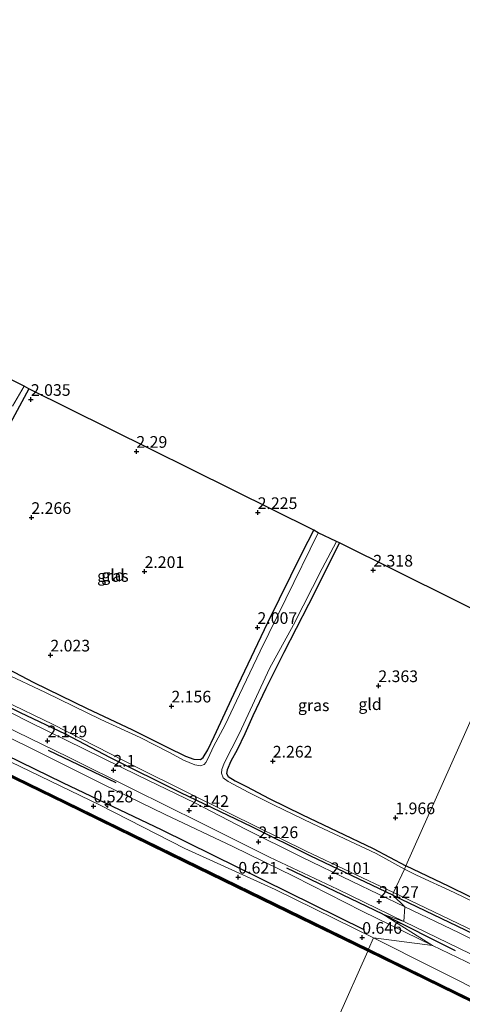
# Model space of a CAD drawing. Units: metres. Extents: x 140000 to 147098, y 443750 to 446931.
# Drawn here: x 142355 to 142450, y 445903 to 446115 of the extents above; entities that cross this region are included whole.
import ezdxf
from ezdxf.enums import TextEntityAlignment as Align

# ---------------------------------------------------------------- set-up
doc = ezdxf.new("R2010")
doc.units = ezdxf.units.M
doc.layers.get('0').update_dxf_attribs({"lineweight": 25})
for name, color, linetype, lineweight in [('B-ME-AL-OVERIG-S-B1', 7, 'Continuous', 18), ('B-ME-GC-DAMWAND-GV-B6', 10, 'Continuous', 25), ('B-ME-GC-DAMWAND-L-B1', 10, 'Continuous', 25), ('B-ME-GR-BOMENRIJ-L-B1', 10, 'Continuous', 25), ('B-ME-GW-HOOGTEPUNT-S-B1', 10, 'Continuous', 25), ('B-ME-GW-INSTEEKWATERGANG-L-B1', 10, 'Continuous', 25), ('B-ME-GW-KRUINLIJN-L-B1', 93, 'Continuous', 18), ('B-ME-GW-TEENLIJN-L-B1', 93, 'Continuous', 18), ('B-ME-IE-GRASLAND-GV-B6', 93, 'Continuous', 18), ('B-ME-IE-GRONDWERKLIJN-GROND_INGERICHT-GV-B6', 253, 'Continuous', 18), ('B-ME-IE-HULPGEOMETRIE-L-B1', 53, 'Continuous', 18), ('B-ME-KG-KADASTRAAL-OPNAMEDTMGRENS-L-B1', 10, 'Continuous', 25), ('B-ME-OB-WATERLIJN-L-B1', 133, 'OB-WATERLIJN', 18), ('B-ME-OG-WATER-GV-B6', 153, 'Continuous', 18), ('B-ME-VH-VERH_SOORT-HALF_VERHARDING-GV-B6', 8, 'IE-TERREINAFSCHEIDING-NATUURLIJK-HOUTWAL', 18)]:
    doc.layers.add(name, color=color, linetype=linetype, lineweight=lineweight)
doc.styles.add('NLCS-ISO', font='NLCS-ISO.TTF')
doc.linetypes.add('IE-TERREINAFSCHEIDING-NATUURLIJK-HOUTWAL', pattern='A,7,-1.5,[67,NLCS.SHX,S=0.75,R=45,X=0,Y=0],-1.5,7,-1.5,[70,NLCS.SHX,S=0.75,R=0,X=0,Y=0],-1.5', length=20)
doc.linetypes.add('OB-WATERLIJN', pattern='A,10,[32,NLCS.SHX,S=2,R=0,X=0,Y=0],-12', length=22)

# ---------------------------------------------------------------- blocks, each defined once
blk = doc.blocks.new('hecto')
for p, q in [((0, 0.625), (-0.625, 0)), ((0, -0.625), (0, 0.625)), ((-0.625, 0), (0.625, 0)), ((0.625, 0), (0, -0.625))]:
    blk.add_line(p, q)
blk = doc.blocks.new('hoogtepunt')
for p, q in [((-0.5, 0), (0.5, 0)), ((0, 0.5), (0, -0.5))]:
    blk.add_line(p, q)

msp = doc.modelspace()

# ---------------------------------------------------------------- linework, layer by layer
at = {"layer": 'B-ME-GC-DAMWAND-GV-B6'}
for points in [[(142430.309, 445915.22, 0.382), (142430.113, 445914.815, -0.29), (142415.699, 445921.802, -0.29), (142390.745, 445933.963, -0.29), (142365.221, 445946.462, -0.29), (142343.59, 445956.965, -0.29), (142324.116, 445966.524, -0.29), (142302.215, 445977.268, -0.29), (142282.362, 445986.963, -0.29), (142263.51, 445996.139, -0.29), (142245.198, 446005.162, -0.29), (142226.475, 446014.253, -0.29), (142210.397, 446022.05, -0.29), (142194.89, 446029.709, -0.29)], [(142195.089, 446030.113, 0.289), (142210.595, 446022.454, 0.297), (142226.671, 446014.658, 0.289), (142245.396, 446005.566, 0.289), (142263.708, 445996.543, 0.289), (142282.559, 445987.367, 0.289), (142302.413, 445977.672, 0.289), (142324.314, 445966.928, 0.306), (142343.787, 445957.369, 0.322), (142365.418, 445946.866, 0.33), (142390.943, 445934.367, 0.382), (142415.896, 445922.207, 0.382), (142430.309, 445915.22, 0.382)], [(142466.542, 445897.029, -0.29), (142445.813, 445907.132, -0.29), (142430.113, 445914.815, -0.29), (142430.309, 445915.22, 0.382), (142446.009, 445907.533, 0.362), (142466.738, 445897.431, 0.362)]]:
    msp.add_polyline3d(points, dxfattribs=at)
at = {"layer": 'B-ME-GC-DAMWAND-L-B1'}
for points in [[(142176.547, 446039.049, 0.229), (142180.035, 446037.269, 0.269), (142194.983, 446029.898, 0.289), (142210.49, 446022.24, 0.297), (142226.567, 446014.443, 0.289), (142245.291, 446005.352, 0.289), (142263.603, 445996.329, 0.289), (142282.455, 445987.153, 0.289), (142302.308, 445977.458, 0.289), (142324.209, 445966.714, 0.306), (142343.683, 445957.155, 0.322), (142365.314, 445946.652, 0.33), (142390.838, 445934.153, 0.382), (142415.791, 445921.992, 0.382), (142430.205, 445915.005, 0.382)], [(142430.205, 445915.005, 0.382), (142445.905, 445907.321, 0.362), (142466.634, 445897.218, 0.362), (142489.43, 445886.127, 0.362), (142511.298, 445875.391, 0.329), (142534.966, 445863.733, 0.333), (142556.542, 445853.169, 0.329), (142576.756, 445843.375, 0.276), (142595.668, 445834.127, 0.276), (142613.792, 445825.154, 0.292), (142633.336, 445815.674, 0.382), (142655.515, 445804.811, 0.382), (142675.579, 445794.807, 0.386), (142697.785, 445783.98, 0.386), (142722.786, 445771.659, 0.386), (142745.12, 445760.719, 0.407), (142762.787, 445752.084, 0.415)]]:
    msp.add_polyline3d(points, dxfattribs=at)
at = {"layer": 'B-ME-GR-BOMENRIJ-L-B1'}
for p, q in [((142361.553, 445957.903, 1.998), (142376.073, 445950.969, 1.93)), ((142433.323, 445922.723, 1.954), (142412.8, 445932.605, 1.921)), ((142433.323, 445922.723, 1.954), (142448.865, 445914.939, 1.897))]:
    msp.add_line(p, q, dxfattribs=at)
msp.add_polyline3d([(142227.537, 446017.972, 0.686), (142256.456, 446003.888, 0.686), (142285.288, 445989.838, 0.662), (142307.152, 445979.014, 0.666), (142364.642, 445951.005, 0.642), (142385.961, 445940.794, 0.686), (142429.284, 445919.486, 0.824)], dxfattribs=at)
at = {"layer": 'B-ME-GW-INSTEEKWATERGANG-L-B1'}
for points in [[(142357.429, 446035.404, 2.007), (142349.838, 446021.457, 1.982)], [(142350.009, 445976.831, 1.905), (142358.494, 445972.436, 1.909), (142369.914, 445966.877, 1.913), (142379.551, 445962.378, 1.913), (142387.079, 445958.573, 1.95), (142391.001, 445956.608, 1.95), (142392.792, 445956.017, 1.95), (142394.251, 445955.897, 1.95), (142394.837, 445956.35, 1.95), (142395.808, 445957.977, 1.95), (142397.186, 445960.869, 1.95), (142402.298, 445971.892, 1.986), (142408.671, 445985.307, 1.966), (142416.096, 446000.342, 1.95), (142418.533, 446005.121, 1.909)], [(142424.07, 446002.361, 2.011), (142417.382, 445989.119, 2.015), (142412.122, 445978.889, 2.002), (142408.296, 445971.169, 1.986), (142405.467, 445965.241, 1.986), (142403.739, 445961.385, 1.986), (142402.091, 445957.984, 1.966), (142400.788, 445955.564, 1.897), (142399.958, 445953.707, 1.897), (142399.801, 445952.898, 1.897), (142400.178, 445952.251, 1.942), (142401.654, 445951.328, 1.942), (142404.145, 445950.096, 1.954), (142408.951, 445947.547, 1.954), (142416.11, 445944.043, 1.954), (142423.513, 445940.542, 1.958), (142431.263, 445936.818, 1.857), (142438.287, 445933.133, 1.857)], [(142435.521, 445926.848, 1.974), (142417.881, 445935.179, 1.942), (142405.296, 445941.448, 1.942), (142390.047, 445948.792, 1.95), (142374.94, 445956.235, 1.934), (142365.318, 445961.331, 1.926), (142355.669, 445965.9, 1.926), (142341.664, 445972.812, 1.926)], [(142512.687, 445958.116, 1.824), (142507.971, 445948.109, 1.893), (142502.903, 445937.588, 1.897), (142496.987, 445925.96, 1.885), (142493.938, 445919.262, 1.877), (142491.721, 445914.56, 1.889), (142490.207, 445911.88, 1.889), (142489.013, 445910.104, 1.889), (142488.356, 445909.546, 1.889), (142487.5, 445909.735, 1.889), (142484.695, 445910.82, 1.889), (142482.4, 445911.869, 1.889), (142474.127, 445915.862, 1.877), (142466.305, 445919.692, 1.832), (142456.283, 445924.377, 1.795), (142447.575, 445928.675, 1.795), (142438.287, 445933.133, 1.857)], [(142435.521, 445926.848, 1.974), (142456.248, 445916.906, 1.897)]]:
    msp.add_polyline3d(points, dxfattribs=at)
at = {"layer": 'B-ME-GW-KRUINLIJN-L-B1'}
for points in [[(142444.036, 445915.987, 1.996), (142428.914, 445923.386, 2.012), (142414.305, 445930.8, 1.988), (142401.168, 445937.269, 2.081), (142386.692, 445944.097, 2.116), (142373.323, 445950.593, 2.034), (142358.313, 445958.161, 2.137), (142343.826, 445965.17, 2.139), (142328.271, 445972.463, 2.066), (142314.896, 445979.094, 2.099), (142300.073, 445986.337, 1.975), (142282.781, 445994.99, 2.038), (142270.775, 446000.722, 2.016), (142256.458, 446007.824, 2.1), (142241.133, 446015.426, 2.035), (142226.58, 446022.874, 1.901), (142212.293, 446029.484, 1.878), (142198.484, 446036.421, 1.931), (142189.987, 446040.548, 1.868)], [(142458.333, 445909.146, 1.989), (142444.036, 445915.987, 1.996)]]:
    msp.add_polyline3d(points, dxfattribs=at)
at = {"layer": 'B-ME-GW-TEENLIJN-L-B1'}
for points in [[(142175.36, 446042.114, 0.463), (142176.174, 446042.379, 0.455), (142186.498, 446037.454, 0.407), (142189.804, 446035.421, 0.577), (142198.756, 446031.13, 0.601), (142216.331, 446022.078, 0.605), (142241.01, 446010.555, 0.395), (142270.349, 445996.324, 0.407), (142298.574, 445982.398, 0.33), (142316.078, 445973.759, 0.613), (142340.584, 445961.631, 0.318), (142372.74, 445946.1, 0.35), (142390.871, 445936.839, 0.455), (142410.285, 445928.025, 0.536), (142431.375, 445917.648, 0.698)], [(142431.375, 445917.648, 0.698), (142457.228, 445904.675, 0.66), (142476.066, 445895.298, 0.517), (142504.736, 445881.443, 0.574), (142542.623, 445862.818, 0.448), (142575.948, 445846.315, 0.366), (142615.686, 445826.317, 0.684), (142637.804, 445815.501, 0.689), (142672.748, 445798.61, 0.627), (142689.68, 445791.059, 0.782), (142709.455, 445781.583, 0.819), (142731.644, 445770.598, 0.819), (142752.032, 445760.693, 0.819), (142764.152, 445754.644, 0.782)]]:
    msp.add_polyline3d(points, dxfattribs=at)
at = {"layer": 'B-ME-IE-GRASLAND-GV-B6'}
for points in [[(142437.893, 445921.189, 2.178), (142433.323, 445922.723, 1.954), (142444.036, 445915.987, 1.996), (142428.914, 445923.386, 2.012), (142414.305, 445930.8, 1.988), (142401.168, 445937.269, 2.081), (142386.692, 445944.097, 2.116), (142373.323, 445950.593, 2.034), (142358.313, 445958.161, 2.137), (142343.826, 445965.17, 2.139), (142328.271, 445972.463, 2.066), (142314.896, 445979.094, 2.099), (142300.073, 445986.337, 1.975), (142282.781, 445994.99, 2.038), (142270.775, 446000.722, 2.016), (142256.458, 446007.824, 2.1), (142241.133, 446015.426, 2.035), (142226.58, 446022.874, 1.901), (142212.293, 446029.484, 1.878), (142198.484, 446036.421, 1.931), (142189.987, 446040.548, 1.868)], [(142193.941, 446040.542, 2), (142213.284, 446030.754, 2.006), (142227.565, 446023.894, 2.001), (142241.42, 446016.992, 2.093), (142256.505, 446009.631, 2.113), (142271.188, 446002.451, 2.056), (142281.827, 445997.241, 2.145), (142293.713, 445991.413, 2.115), (142307.518, 445984.744, 2.081), (142322.487, 445977.549, 2.154), (142337.34, 445970.32, 2.229), (142352.021, 445963.22, 2.165), (142365.954, 445956.426, 2.168), (142379.726, 445949.529, 2.16), (142394.183, 445942.363, 2.178), (142409.032, 445934.986, 2.169), (142423.598, 445928.096, 2.115), (142437.893, 445921.189, 2.178)], [(142189.804, 446035.421, 0.577), (142198.756, 446031.13, 0.601), (142216.331, 446022.078, 0.605), (142241.01, 446010.555, 0.395), (142270.349, 445996.324, 0.407), (142298.574, 445982.398, 0.33), (142316.078, 445973.759, 0.613), (142340.584, 445961.631, 0.318), (142372.74, 445946.1, 0.35), (142390.871, 445936.839, 0.455), (142410.285, 445928.025, 0.536), (142431.375, 445917.648, 0.698)], [(142356.412, 446036.004, 1.5), (142357.429, 446035.404, 2.007), (142349.838, 446021.457, 1.982)], [(142353.921, 446031.691, 1.5), (142356.412, 446036.004, 1.5)], [(142431.375, 445917.648, 0.698), (142430.309, 445915.22, 0.382), (142415.896, 445922.207, 0.382), (142390.943, 445934.367, 0.382), (142365.418, 445946.866, 0.33), (142343.787, 445957.369, 0.322), (142324.314, 445966.928, 0.306), (142302.413, 445977.672, 0.289), (142282.559, 445987.367, 0.289), (142263.708, 445996.543, 0.289), (142245.396, 446005.566, 0.289), (142226.671, 446014.658, 0.289), (142210.595, 446022.454, 0.297), (142195.089, 446030.113, 0.289)], [(142350.009, 445976.831, 1.905), (142358.494, 445972.436, 1.909), (142369.914, 445966.877, 1.913), (142379.551, 445962.378, 1.913), (142387.079, 445958.573, 1.95), (142391.001, 445956.608, 1.95), (142392.792, 445956.017, 1.95), (142394.251, 445955.897, 1.95), (142394.837, 445956.35, 1.95), (142395.808, 445957.977, 1.95), (142397.186, 445960.869, 1.95), (142402.298, 445971.892, 1.986), (142408.671, 445985.307, 1.966), (142416.096, 446000.342, 1.95), (142418.533, 446005.121, 1.909), (142419.511, 446004.557, 1.5), (142412.57, 445990.368, 1.5), (142407.071, 445979.175, 1.5), (142402.634, 445969.835, 1.5), (142399.547, 445963.37, 1.5), (142397.045, 445958.712, 1.5), (142395.917, 445956.217, 1.5), (142395.416, 445955.289, 1.5), (142395.012, 445954.818, 1.5), (142394.247, 445954.541, 1.5), (142393.043, 445954.763, 1.5), (142390.616, 445955.771, 1.5), (142387.6, 445957.427, 1.5), (142381.299, 445960.651, 1.5), (142372.86, 445964.455, 1.5), (142361.024, 445970.278, 1.5), (142352.208, 445974.449, 1.5)], [(142423.427, 446002.693, 1.5), (142424.07, 446002.361, 2.011), (142417.382, 445989.119, 2.015), (142412.122, 445978.889, 2.002), (142408.296, 445971.169, 1.986), (142405.467, 445965.241, 1.986), (142403.739, 445961.385, 1.986), (142402.091, 445957.984, 1.966), (142400.788, 445955.564, 1.897), (142399.958, 445953.707, 1.897), (142399.801, 445952.898, 1.897), (142400.178, 445952.251, 1.942), (142401.654, 445951.328, 1.942), (142404.145, 445950.096, 1.954), (142408.951, 445947.547, 1.954), (142416.11, 445944.043, 1.954), (142423.513, 445940.542, 1.958), (142431.263, 445936.818, 1.857), (142438.287, 445933.133, 1.857), (142438.005, 445932.375, 1.5), (142431.916, 445935.753, 1.5), (142418.359, 445942.137, 1.5), (142409.942, 445946.166, 1.5), (142404.594, 445948.811, 1.5), (142400.176, 445951.157, 1.5), (142399.14, 445951.977, 1.5), (142398.775, 445952.96, 1.5), (142398.824, 445953.757, 1.5), (142399.345, 445955.089, 1.5), (142402.583, 445961.523, 1.5), (142409.048, 445975.436, 1.5), (142414.225, 445984.785, 1.5), (142420.333, 445996.877, 1.5), (142423.427, 446002.693, 1.5)], [(142341.304, 445973.683, 1.5), (142362.644, 445963.418, 1.5), (142380.981, 445954.061, 1.5), (142400.72, 445944.231, 1.5), (142416.922, 445936.27, 1.5), (142435.666, 445927.392, 1.5)], [(142341.664, 445972.812, 1.926), (142355.669, 445965.9, 1.926), (142365.318, 445961.331, 1.926), (142374.94, 445956.235, 1.934), (142390.047, 445948.792, 1.95), (142405.296, 445941.448, 1.942), (142417.881, 445935.179, 1.942), (142435.521, 445926.848, 1.974), (142438.081, 445924.317, 2.127), (142426.782, 445929.753, 2.077), (142415.824, 445935.069, 2.102), (142403.884, 445940.97, 2.099), (142393.039, 445946.585, 2.093), (142380.855, 445952.506, 2.062), (142369.371, 445958.112, 2.055), (142357.407, 445964.008, 2.117), (142345.697, 445969.941, 2.091)], [(142435.666, 445927.392, 1.5), (142435.521, 445926.848, 1.974), (142417.881, 445935.179, 1.942), (142405.296, 445941.448, 1.942), (142390.047, 445948.792, 1.95), (142374.94, 445956.235, 1.934), (142365.318, 445961.331, 1.926), (142355.669, 445965.9, 1.926), (142341.664, 445972.812, 1.926)], [(142343.826, 445965.17, 2.139), (142358.313, 445958.161, 2.137), (142373.323, 445950.593, 2.034), (142386.692, 445944.097, 2.116), (142401.168, 445937.269, 2.081), (142414.305, 445930.8, 1.988), (142428.914, 445923.386, 2.012), (142444.036, 445915.987, 1.996), (142431.375, 445917.648, 0.698), (142410.285, 445928.025, 0.536), (142390.871, 445936.839, 0.455), (142372.74, 445946.1, 0.35), (142340.584, 445961.631, 0.318)], [(142457.638, 445922.993, 1.501), (142448.68, 445927.353, 1.501), (142440.597, 445931.104, 1.501), (142438.005, 445932.375, 1.5), (142438.287, 445933.133, 1.857), (142447.575, 445928.675, 1.795), (142456.283, 445924.377, 1.795)], [(142456.248, 445916.906, 1.897), (142435.521, 445926.848, 1.974), (142435.666, 445927.392, 1.5), (142454.741, 445918.234, 1.501)], [(142461.326, 445913.013, 2.003), (142449.73, 445918.746, 2.062), (142438.081, 445924.317, 2.127), (142435.521, 445926.848, 1.974), (142456.248, 445916.906, 1.897)], [(142458.333, 445909.146, 1.989), (142444.036, 445915.987, 1.996), (142433.323, 445922.723, 1.954), (142437.893, 445921.189, 2.178), (142452.166, 445914.209, 2.131)], [(142466.738, 445897.431, 0.362), (142446.009, 445907.533, 0.362), (142430.309, 445915.22, 0.382), (142431.375, 445917.648, 0.698), (142457.228, 445904.675, 0.66)], [(142457.228, 445904.675, 0.66), (142431.375, 445917.648, 0.698), (142444.036, 445915.987, 1.996), (142458.333, 445909.146, 1.989)]]:
    msp.add_polyline3d(points, dxfattribs=at)
at = {"layer": 'B-ME-IE-GRONDWERKLIJN-GROND_INGERICHT-GV-B6'}
for points in [[(142349.838, 446021.457, 1.982), (142357.429, 446035.404, 2.007)], [(142357.429, 446035.404, 2.007), (142418.533, 446005.121, 1.909), (142416.096, 446000.342, 1.95), (142408.671, 445985.307, 1.966), (142402.298, 445971.892, 1.986), (142397.186, 445960.869, 1.95), (142395.808, 445957.977, 1.95), (142394.837, 445956.35, 1.95), (142394.251, 445955.897, 1.95), (142392.792, 445956.017, 1.95), (142391.001, 445956.608, 1.95), (142387.079, 445958.573, 1.95), (142379.551, 445962.378, 1.913), (142369.914, 445966.877, 1.913), (142358.494, 445972.436, 1.909), (142350.009, 445976.831, 1.905)], [(142424.07, 446002.361, 2.011), (142461.015, 445984.02, 2.189), (142438.287, 445933.133, 1.857), (142431.263, 445936.818, 1.857), (142423.513, 445940.542, 1.958), (142416.11, 445944.043, 1.954), (142408.951, 445947.547, 1.954), (142404.145, 445950.096, 1.954), (142401.654, 445951.328, 1.942), (142400.178, 445952.251, 1.942), (142399.801, 445952.898, 1.897), (142399.958, 445953.707, 1.897), (142400.788, 445955.564, 1.897), (142402.091, 445957.984, 1.966), (142403.739, 445961.385, 1.986), (142405.467, 445965.241, 1.986), (142408.296, 445971.169, 1.986), (142412.122, 445978.889, 2.002), (142417.382, 445989.119, 2.015), (142424.07, 446002.361, 2.011)], [(142512.687, 445958.116, 1.824), (142507.971, 445948.109, 1.893), (142502.903, 445937.588, 1.897), (142496.987, 445925.96, 1.885), (142493.938, 445919.262, 1.877), (142491.721, 445914.56, 1.889), (142490.207, 445911.88, 1.889), (142489.013, 445910.104, 1.889), (142488.356, 445909.546, 1.889), (142487.5, 445909.735, 1.889), (142484.695, 445910.82, 1.889), (142482.4, 445911.869, 1.889), (142474.127, 445915.862, 1.877), (142466.305, 445919.692, 1.832), (142456.283, 445924.377, 1.795), (142447.575, 445928.675, 1.795), (142438.287, 445933.133, 1.857), (142461.015, 445984.02, 2.189), (142512.687, 445958.116, 1.824)]]:
    msp.add_polyline3d(points, dxfattribs=at)
at = {"layer": 'B-ME-IE-HULPGEOMETRIE-L-B1'}
msp.add_polyline3d([(142391.0913, 445827.3229, -0.29), (142430.113, 445914.815, -0.29), (142430.309, 445915.22, 0.382), (142431.375, 445917.648, 0.698), (142444.036, 445915.987, 1.996), (142433.323, 445922.723, 1.954), (142437.893, 445921.189, 2.178), (142438.081, 445924.317, 2.127), (142435.521, 445926.848, 1.974), (142435.666, 445927.392, 1.5), (142438.005, 445932.375, 1.5), (142438.287, 445933.133, 1.857), (142461.015, 445984.02, 2.189)], dxfattribs=at)
at = {"layer": 'B-ME-KG-KADASTRAAL-OPNAMEDTMGRENS-L-B1'}
msp.add_polyline3d([(142461.015, 445984.02, 2.189), (142424.07, 446002.361, 2.011), (142423.427, 446002.693, 1.5), (142419.511, 446004.557, 1.5), (142418.533, 446005.121, 1.909), (142357.429, 446035.404, 2.007), (142356.412, 446036.004, 1.5), (142353.577, 446037.436, 1.5), (142351.69, 446038.226, 2.015), (142253.207, 446093.55, 2.258), (142252.427, 446094.023, 1.5), (142249.624, 446095.623, 1.5), (142248.706, 446096.033, 2.258), (142136.225, 446161.906, 2.476)], dxfattribs=at)
at = {"layer": 'B-ME-OB-WATERLIJN-L-B1'}
for points in [[(142164.852, 446044.693, -0.29), (142165.014, 446045.027, -0.29), (142165.712, 446046.489, -0.29), (142172.161, 446043.322, -0.29), (142171.392, 446041.839, -0.29), (142171.191, 446041.436, -0.29), (142176.278, 446038.904, -0.29), (142179.941, 446037.08, -0.29), (142194.89, 446029.709, -0.29), (142210.397, 446022.05, -0.29), (142226.475, 446014.253, -0.29), (142245.198, 446005.162, -0.29), (142263.51, 445996.139, -0.29), (142282.362, 445986.963, -0.29), (142302.215, 445977.268, -0.29), (142324.116, 445966.524, -0.29), (142343.59, 445956.965, -0.29), (142365.221, 445946.462, -0.29), (142390.745, 445933.963, -0.29), (142415.699, 445921.802, -0.29), (142430.113, 445914.815, -0.29)], [(142430.113, 445914.815, -0.29), (142445.813, 445907.132, -0.29), (142466.542, 445897.029, -0.29), (142489.338, 445885.938, -0.29), (142511.205, 445875.203, -0.29), (142534.873, 445863.545, -0.29), (142556.45, 445852.98, -0.29), (142576.664, 445843.186, -0.29), (142595.575, 445833.939, -0.29), (142613.7, 445824.966, -0.29), (142633.244, 445815.485, -0.29), (142655.422, 445804.623, -0.29), (142675.486, 445794.619, -0.29), (142697.693, 445783.792, -0.29), (142722.693, 445771.471, -0.29), (142745.028, 445760.531, -0.29), (142762.695, 445751.895, -0.29)]]:
    msp.add_polyline3d(points, dxfattribs=at)
at = {"layer": 'B-ME-OG-WATER-GV-B6'}
for points in [[(142353.577, 446037.436, 1.5), (142356.412, 446036.004, 1.5), (142353.921, 446031.691, 1.5)], [(142194.89, 446029.709, -0.29), (142210.397, 446022.05, -0.29), (142226.475, 446014.253, -0.29), (142245.198, 446005.162, -0.29), (142263.51, 445996.139, -0.29), (142282.362, 445986.963, -0.29), (142302.215, 445977.268, -0.29), (142324.116, 445966.524, -0.29), (142343.59, 445956.965, -0.29), (142365.221, 445946.462, -0.29), (142390.745, 445933.963, -0.29), (142415.699, 445921.802, -0.29), (142430.113, 445914.815, -0.29), (142391.0913, 445827.3229, -0.29)], [(142352.208, 445974.449, 1.5), (142361.024, 445970.278, 1.5), (142372.86, 445964.455, 1.5), (142381.299, 445960.651, 1.5), (142387.6, 445957.427, 1.5), (142390.616, 445955.771, 1.5), (142393.043, 445954.763, 1.5), (142394.247, 445954.541, 1.5), (142395.012, 445954.818, 1.5), (142395.416, 445955.289, 1.5), (142395.917, 445956.217, 1.5), (142397.045, 445958.712, 1.5), (142399.547, 445963.37, 1.5), (142402.634, 445969.835, 1.5), (142407.071, 445979.175, 1.5), (142412.57, 445990.368, 1.5), (142419.511, 446004.557, 1.5), (142423.427, 446002.693, 1.5), (142420.333, 445996.877, 1.5), (142414.225, 445984.785, 1.5), (142409.048, 445975.436, 1.5), (142402.583, 445961.523, 1.5), (142399.345, 445955.089, 1.5), (142398.824, 445953.757, 1.5), (142398.775, 445952.96, 1.5), (142399.14, 445951.977, 1.5), (142400.176, 445951.157, 1.5), (142404.594, 445948.811, 1.5), (142409.942, 445946.166, 1.5), (142418.359, 445942.137, 1.5), (142431.916, 445935.753, 1.5), (142438.005, 445932.375, 1.5), (142435.666, 445927.392, 1.5), (142416.922, 445936.27, 1.5), (142400.72, 445944.231, 1.5), (142380.981, 445954.061, 1.5), (142362.644, 445963.418, 1.5), (142341.304, 445973.683, 1.5)], [(142454.741, 445918.234, 1.501), (142435.666, 445927.392, 1.5), (142438.005, 445932.375, 1.5), (142440.597, 445931.104, 1.501), (142448.68, 445927.353, 1.501), (142457.638, 445922.993, 1.501)], [(142453.234, 445796.845, -0.29), (142437.196, 445804.715, -0.29), (142420.13, 445813.148, -0.29), (142408.921, 445818.604, -0.29), (142392.869, 445826.454, -0.29), (142391.0913, 445827.3229, -0.29), (142430.113, 445914.815, -0.29), (142445.813, 445907.132, -0.29), (142466.542, 445897.029, -0.29)]]:
    msp.add_polyline3d(points, dxfattribs=at)
at = {"layer": 'B-ME-VH-VERH_SOORT-HALF_VERHARDING-GV-B6'}
for points in [[(142195.184, 446042.918, 2.036), (142207.531, 446036.991, 2.047), (142213.801, 446033.725, 2.031), (142225.166, 446028.551, 2.025), (142236.142, 446023.455, 2.092), (142246.765, 446017.958, 2.127), (142258.34, 446012.352, 2.059), (142270.321, 446006.508, 2.005), (142281.997, 446000.706, 2.05), (142293.573, 445995.109, 2.035), (142305.482, 445989.453, 1.977), (142312.56, 445985.826, 2.012), (142324.422, 445980.165, 2.052), (142334.922, 445975.096, 2.08), (142345.697, 445969.941, 2.091), (142357.407, 445964.008, 2.117), (142369.371, 445958.112, 2.055), (142380.855, 445952.506, 2.062), (142393.039, 445946.585, 2.093), (142403.884, 445940.97, 2.099), (142415.824, 445935.069, 2.102), (142426.782, 445929.753, 2.077), (142438.081, 445924.317, 2.127)], [(142438.081, 445924.317, 2.127), (142437.893, 445921.189, 2.178), (142423.598, 445928.096, 2.115), (142409.032, 445934.986, 2.169), (142394.183, 445942.363, 2.178), (142379.726, 445949.529, 2.16), (142365.954, 445956.426, 2.168), (142352.021, 445963.22, 2.165), (142337.34, 445970.32, 2.229), (142322.487, 445977.549, 2.154), (142307.518, 445984.744, 2.081), (142293.713, 445991.413, 2.115), (142281.827, 445997.241, 2.145), (142271.188, 446002.451, 2.056), (142256.505, 446009.631, 2.113), (142241.42, 446016.992, 2.093), (142227.565, 446023.894, 2.001), (142213.284, 446030.754, 2.006), (142193.941, 446040.542, 2)], [(142437.893, 445921.189, 2.178), (142438.081, 445924.317, 2.127), (142449.73, 445918.746, 2.062), (142461.326, 445913.013, 2.003)], [(142452.166, 445914.209, 2.131), (142437.893, 445921.189, 2.178)]]:
    msp.add_polyline3d(points, dxfattribs=at)

# ---------------------------------------------------------------- block references
at = {"layer": 'B-ME-AL-OVERIG-S-B1', "rotation": 90}
msp.add_blockref('hecto', (142374.386, 445946.233, 1.176), dxfattribs=at)
at = {"layer": 'B-ME-GW-HOOGTEPUNT-S-B1', "rotation": 90}
for p in [(142357.873, 446033.122, 2.035), (142357.873, 446033.122, 2.035), (142380.5, 446021.987, 2.29), (142380.5, 446021.987, 2.29), (142357.983, 446007.799, 2.266), (142357.983, 446007.799, 2.266), (142406.515, 446008.851, 2.225), (142406.515, 446008.851, 2.225), (142431.307, 445996.51, 2.318), (142431.307, 445996.51, 2.318), (142382.251, 445996.205, 2.201), (142382.251, 445996.205, 2.201), (142406.469, 445984.21, 2.007), (142406.469, 445984.21, 2.007), (142362.054, 445978.295, 2.023), (142362.054, 445978.295, 2.023), (142432.393, 445971.729, 2.363), (142432.393, 445971.729, 2.363), (142388.017, 445967.36, 2.156), (142388.017, 445967.36, 2.156), (142361.441, 445959.898, 2.149), (142361.441, 445959.898, 2.149), (142409.751, 445955.554, 2.262), (142409.751, 445955.554, 2.262), (142375.561, 445953.601, 2.1), (142375.561, 445953.601, 2.1), (142371.31, 445945.93, 0.528), (142371.31, 445945.93, 0.528), (142391.839, 445944.961, 2.142), (142391.839, 445944.961, 2.142), (142436.039, 445943.4, 1.966), (142436.039, 445943.4, 1.966), (142406.688, 445938.267, 2.126), (142406.688, 445938.267, 2.126), (142402.36, 445930.659, 0.621), (142402.36, 445930.659, 0.621), (142422.167, 445930.557, 2.101), (142422.167, 445930.557, 2.101), (142432.574, 445925.454, 2.127), (142432.574, 445925.454, 2.127), (142428.943, 445917.755, 0.646), (142428.943, 445917.755, 0.646)]:
    msp.add_blockref('hoogtepunt', p, dxfattribs=at)

# ---------------------------------------------------------------- texts
at = {"layer": 'B-ME-GW-HOOGTEPUNT-S-B1', "ltscale": 0.2, "style": 'NLCS-ISO'}
for s, p in [('2.035', (142357.873, 446033.122, 2.035)), ('2.035', (142357.873, 446033.122, 2.035)), ('2.29', (142380.5, 446021.987, 2.29)), ('2.29', (142380.5, 446021.987, 2.29)), ('2.225', (142406.515, 446008.851, 2.225)), ('2.225', (142406.515, 446008.851, 2.225)), ('2.266', (142357.983, 446007.799, 2.266)), ('2.266', (142357.983, 446007.799, 2.266)), ('2.201', (142382.251, 445996.205, 2.201)), ('2.201', (142382.251, 445996.205, 2.201)), ('2.318', (142431.307, 445996.51, 2.318)), ('2.318', (142431.307, 445996.51, 2.318)), ('2.007', (142406.469, 445984.21, 2.007)), ('2.007', (142406.469, 445984.21, 2.007)), ('2.023', (142362.054, 445978.295, 2.023)), ('2.023', (142362.054, 445978.295, 2.023)), ('2.363', (142432.393, 445971.729, 2.363)), ('2.363', (142432.393, 445971.729, 2.363)), ('2.156', (142388.017, 445967.36, 2.156)), ('2.156', (142388.017, 445967.36, 2.156)), ('2.149', (142361.441, 445959.898, 2.149)), ('2.149', (142361.441, 445959.898, 2.149)), ('2.262', (142409.751, 445955.554, 2.262)), ('2.262', (142409.751, 445955.554, 2.262)), ('2.1', (142375.561, 445953.601, 2.1)), ('2.1', (142375.561, 445953.601, 2.1)), ('0.528', (142371.31, 445945.93, 0.528)), ('0.528', (142371.31, 445945.93, 0.528)), ('2.142', (142391.839, 445944.961, 2.142)), ('2.142', (142391.839, 445944.961, 2.142)), ('1.966', (142436.039, 445943.4, 1.966)), ('1.966', (142436.039, 445943.4, 1.966)), ('2.126', (142406.688, 445938.267, 2.126)), ('2.126', (142406.688, 445938.267, 2.126)), ('0.621', (142402.36, 445930.659, 0.621)), ('0.621', (142402.36, 445930.659, 0.621)), ('2.101', (142422.167, 445930.557, 2.101)), ('2.101', (142422.167, 445930.557, 2.101)), ('2.127', (142432.574, 445925.454, 2.127)), ('2.127', (142432.574, 445925.454, 2.127)), ('0.646', (142428.943, 445917.755, 0.646)), ('0.646', (142428.943, 445917.755, 0.646))]:
    msp.add_text(s, height=2.5, dxfattribs=at).set_placement(p, align=Align.BOTTOM_LEFT)
at = {"layer": 'B-ME-IE-GRASLAND-GV-B6', "ltscale": 0.2, "style": 'NLCS-ISO'}
for p in [(142375.466, 445995.2725), (142418.531, 445967.534)]:
    msp.add_text('gras', height=2.5, dxfattribs=at).set_placement(p, align=Align.MIDDLE_CENTER)
at = {"layer": 'B-ME-IE-GRONDWERKLIJN-GROND_INGERICHT-GV-B6', "ltscale": 0.2, "style": 'NLCS-ISO'}
for p in [(142375.4872, 445995.4242), (142430.6172, 445967.7764)]:
    msp.add_text('gld', height=2.5, dxfattribs=at).set_placement(p, align=Align.MIDDLE_CENTER)

doc.saveas('drawing.dxf')
